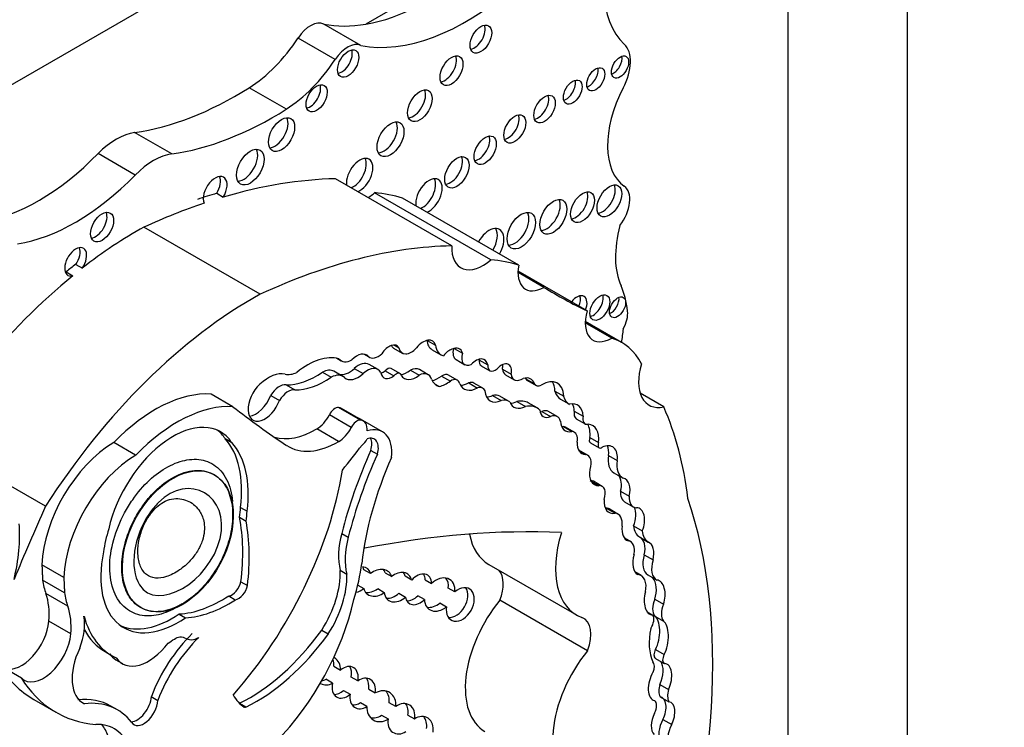
# Model space of a CAD drawing. Units: millimetres. Extents: x 0 to 744, y 0 to 1164.
# Drawn here: x 685 to 697, y 244 to 252 of the extents above; entities that cross this region are included whole.
import ezdxf
from ezdxf import colors
from ezdxf.entities.mleader import LeaderData, LeaderLine
from ezdxf.math import Vec2, Vec3

# ---------------------------------------------------------------- set-up
doc = ezdxf.new("R2010")
doc.units = ezdxf.units.MM
doc.layers.add('DV7_Défaut', color=7, linetype='Continuous')
doc.layers.add('Défaut', color=7, linetype='Continuous')

# ---------------------------------------------------------------- blocks, each defined once
blk = doc.blocks.new('_DOT')
at = {"color": 0}
blk.add_line((0, 0), (-1, 0), dxfattribs=at)
at = {"color": 0, "const_width": 0.333}
blk.add_lwpolyline([(-0.1665, 0, 1), (0.1665, 0, 1)], format="xyb", close=True, dxfattribs=at)
blk = doc.blocks.new('SE6')
at = {"layer": 'DV7_Défaut', "color": 7, "linetype": 'Continuous'}
for p, q in [((695.983, 267.912), (695.983, 227.087)), ((694.569, 260.564), (694.569, 239.242)), ((670.209, 242.58), (690.645, 254.379)), ((691.051, 252.906), (689.564, 252.048)), ((689.506, 251.793), (689.065, 252.047)), ((689.201, 251.628), (688.76, 251.882)), ((688.621, 251.039), (688.18, 251.293)), ((687.262, 250.509), (686.822, 250.763)), ((686.829, 250.259), (686.389, 250.513)), ((690.582, 249.42), (689.205, 250.215)), ((687.796, 250.043), (687.873, 249.998)), ((691.045, 249.255), (689.668, 250.05)), ((691.376, 249.191), (689.999, 249.986)), ((688.31, 248.846), (686.932, 249.641)), ((686.124, 249.201), (686.202, 249.156)), ((686.011, 249.111), (686.089, 249.066)), ((692.186, 248.649), (691.368, 249.121)), ((691.674, 248.928), (691.368, 249.105)), ((692.596, 248.275), (692.165, 248.524)), ((692.479, 248.326), (692.165, 248.507)), ((689.893, 248.21), (689.996, 248.15)), ((689.899, 248.245), (689.956, 248.212)), ((690.291, 248.3), (690.39, 248.243)), ((689.545, 248.136), (689.607, 248.101)), ((689.549, 248.136), (689.596, 248.109)), ((690.35, 248.19), (690.454, 248.13)), ((690.612, 248.206), (690.709, 248.15)), ((689.221, 248.088), (689.27, 248.059)), ((689.708, 247.956), (689.604, 248.016)), ((690.633, 248.072), (690.736, 248.012)), ((690.905, 248.071), (691.009, 248.012)), ((690.93, 248), (691.034, 247.94)), ((689.049, 247.924), (689.153, 247.864)), ((689.289, 247.874), (689.186, 247.934)), ((689.427, 247.967), (689.531, 247.907)), ((689.793, 247.941), (689.896, 247.881)), ((689.968, 247.907), (689.864, 247.967)), ((690.092, 247.948), (690.196, 247.888)), ((690.303, 247.894), (690.2, 247.954)), ((690.462, 247.877), (690.566, 247.817)), ((690.648, 247.828), (690.545, 247.888)), ((691.182, 247.959), (691.286, 247.899)), ((691.22, 247.894), (691.324, 247.834)), ((688.618, 247.774), (688.722, 247.715)), ((690.378, 247.787), (690.435, 247.754)), ((690.783, 247.796), (690.886, 247.736)), ((690.95, 247.734), (690.846, 247.794)), ((691.461, 247.846), (691.565, 247.786)), ((691.479, 247.825), (691.583, 247.765)), ((687.988, 247.514), (687.728, 247.664)), ((688.436, 247.649), (688.54, 247.59)), ((691.066, 247.647), (691.17, 247.587)), ((691.256, 247.581), (691.152, 247.641)), ((691.806, 247.699), (691.91, 247.639)), ((693.096, 247.512), (692.816, 247.674)), ((691.353, 247.576), (691.457, 247.516)), ((691.594, 247.5), (691.49, 247.56)), ((691.873, 247.603), (691.977, 247.543)), ((689.391, 247.268), (689.131, 247.418)), ((689.5, 247.354), (689.24, 247.504)), ((689.534, 247.344), (689.274, 247.494)), ((691.65, 247.457), (691.754, 247.397)), ((691.833, 247.398), (691.729, 247.458)), ((692.035, 247.462), (692.139, 247.402)), ((689.762, 247.217), (689.502, 247.367)), ((691.904, 247.279), (692.008, 247.219)), ((692.059, 247.372), (692.163, 247.312)), ((689.241, 247.101), (688.982, 247.251)), ((692.035, 247.211), (691.931, 247.271)), ((686.834, 246.94), (686.575, 247.09)), ((687.895, 247.136), (687.973, 247.091)), ((692.22, 247.15), (692.324, 247.09)), ((692.226, 247.088), (692.33, 247.028)), ((689.623, 246.997), (689.701, 246.953)), ((692.192, 246.941), (692.089, 247.001)), ((692.089, 246.996), (692.17, 246.95)), ((692.441, 246.936), (692.545, 246.876)), ((687.77, 246.706), (687.763, 246.71)), ((692.503, 246.733), (692.607, 246.673)), ((685.766, 246.335), (685.176, 246.676)), ((692.225, 246.639), (692.329, 246.579)), ((692.365, 246.571), (692.262, 246.631)), ((692.583, 246.514), (692.687, 246.454)), ((692.632, 246.389), (692.735, 246.329)), ((688.078, 246.322), (688.156, 246.277)), ((692.415, 246.314), (692.519, 246.254)), ((692.552, 246.243), (692.448, 246.303)), ((688.065, 246.205), (688.143, 246.16)), ((689.277, 246.014), (689.355, 245.969)), ((692.737, 246.104), (692.841, 246.044)), ((692.704, 245.915), (692.631, 245.957)), ((692.809, 245.971), (692.913, 245.911)), ((692.865, 245.759), (692.969, 245.699)), ((685.983, 245.49), (685.723, 245.64)), ((691.021, 245.647), (692.06, 245.047)), ((689.259, 245.576), (689.337, 245.531)), ((689.619, 245.537), (689.541, 245.582)), ((689.792, 245.546), (689.87, 245.501)), ((692.829, 245.514), (692.754, 245.558)), ((692.908, 245.523), (693.011, 245.463)), ((685.991, 245.311), (685.731, 245.461)), ((688.082, 245.441), (688.16, 245.396)), ((690.108, 245.46), (690.03, 245.505)), ((690.266, 245.464), (690.344, 245.419)), ((686.03, 245.15), (685.77, 245.3)), ((689.468, 245.401), (689.539, 245.359)), ((689.782, 245.311), (689.704, 245.356)), ((689.955, 245.304), (690.033, 245.259)), ((690.618, 245.32), (690.541, 245.365)), ((687.939, 245.272), (688.016, 245.227)), ((690.259, 245.23), (690.181, 245.275)), ((690.442, 245.19), (690.52, 245.145)), ((692.192, 244.622), (691.153, 245.222)), ((692.989, 245.235), (693.093, 245.175)), ((687.349, 245.058), (687.427, 245.013)), ((692.9, 245.084), (692.966, 245.046)), ((686.065, 244.823), (685.805, 244.973)), ((692.989, 245.034), (693.093, 244.974)), ((689.04, 244.869), (689.118, 244.824)), ((686.471, 244.613), (686.549, 244.568)), ((692.998, 244.639), (693.102, 244.579)), ((686.6, 244.516), (686.678, 244.471)), ((692.997, 244.533), (693.101, 244.473)), ((685.479, 244.3), (685.22, 244.45)), ((689.186, 244.439), (689.264, 244.394)), ((689.169, 244.24), (689.091, 244.285)), ((689.468, 244.265), (689.39, 244.31)), ((689.298, 244.153), (689.376, 244.108)), ((689.598, 244.168), (689.676, 244.123)), ((693.049, 244.225), (693.153, 244.165)), ((685.627, 244.046), (685.886, 243.896)), ((686.195, 244.014), (686.227, 243.996)), ((687.02, 244.08), (687.098, 244.035)), ((689.577, 243.963), (689.499, 244.008)), ((689.918, 243.962), (689.84, 244.007)), ((693.053, 244.078), (693.156, 244.018)), ((686.619, 243.923), (686.541, 243.968)), ((688.064, 244.002), (688.142, 243.957)), ((689.75, 243.86), (689.828, 243.815)), ((690.061, 243.859), (690.139, 243.815)), ((693.086, 243.809), (693.19, 243.749))]:
    blk.add_line(p, q, dxfattribs=at)
for centre, major_axis, ratio, start_param, end_param in [((693.58, 253.201), (-0.848, -1.469), 0.57735, 4.938943, 6.151833), ((690.313, 254.937), (-1.595, -2.763), 0.57735, 0.446804, 1.024774), ((690.753, 254.683), (-1.595, -2.763), 0.57735, 0.199303, 1.024774), ((688.907, 251.759), (0.164, 0.285), 0.57735, 0.036029, 1.46811), ((690.313, 254.937), (-1.595, -2.763), 0.57735, 0.199303, 0.446804), ((690.85, 251.915), (-0.091, -0.158), 0.57735, 0.440394, 2.701199), ((688.138, 252.407), (-0.697, -1.208), 0.57735, 0.828291, 1.46811), ((689.347, 251.505), (0.164, 0.285), 0.57735, 0.036029, 1.46811), ((689.277, 251.625), (-0.089, -0.154), 0.57735, 0.453047, 2.688546), ((692.35, 251.402), (0.248, 0.429), 0.57735, 4.784913, 6.151833), ((688.578, 252.153), (-0.697, -1.208), 0.57735, 0.828291, 1.46811), ((690.501, 251.54), (-0.096, -0.167), 0.57735, 0.416487, 2.725106), ((692.5, 251.584), (-0.072, -0.125), 0.57735, 0.570384, 2.571208), ((692.211, 251.438), (-0.075, -0.131), 0.57735, 0.542235, 2.599358), ((691.939, 251.287), (-0.079, -0.136), 0.57735, 0.51707, 2.624523), ((688.034, 255.134), (-2.406, -4.167), 0.57735, 0.421097, 0.828291), ((688.902, 251.213), (-0.089, -0.153), 0.57735, 0.455139, 2.686454), ((690.126, 251.125), (-0.103, -0.179), 0.57735, 0.385919, 2.755674), ((693.194, 251.047), (-0.541, -0.936), 0.57735, 4.784913, 6.23631), ((691.605, 251.085), (-0.09, -0.156), 0.57735, 0.445774, 2.695819), ((688.475, 254.88), (-2.406, -4.167), 0.57735, 0.421097, 0.828291), ((688.486, 250.783), (-0.11, -0.19), 0.57735, 0.362935, 2.778658), ((691.252, 250.851), (-0.092, -0.16), 0.57735, 0.436394, 2.705198), ((689.778, 250.728), (-0.113, -0.196), 0.57735, 0.351633, 2.78996), ((686.606, 249.983), (0.43, 0.744), 0.57735, 0.421097, 1.149699), ((690.901, 250.598), (-0.093, -0.161), 0.57735, 0.432115, 2.709477), ((688.117, 250.398), (-0.116, -0.201), 0.57735, 0.343092, 2.798501), ((685.682, 252.247), (-1.404, -2.431), 0.57735, 0.43162, 1.149699), ((687.046, 249.728), (0.43, 0.744), 0.57735, 0.421097, 1.149699), ((689.49, 250.254), (-0.111, -0.192), 0.57735, 0.644577, 5.638608), ((689.412, 250.299), (-0.111, -0.192), 0.57735, 0.644577, 2.782145), ((690.565, 250.336), (-0.102, -0.177), 0.57735, 0.390171, 2.751421), ((686.122, 251.992), (-1.404, -2.431), 0.57735, 0.43162, 1.149699), ((687.777, 250.061), (-0.1, -0.173), 0.57735, 1.538264, 5.869277), ((687.699, 250.106), (-0.1, -0.173), 0.57735, 1.538264, 2.740887), ((686.253, 241.429), (4.813, 8.336), 0.57735, 0.336792, 0.544993), ((690.312, 250.012), (-0.111, -0.193), 0.57735, 0.643744, 5.639441), ((690.234, 250.056), (-0.111, -0.193), 0.57735, 0.643744, 2.784297), ((692.374, 249.998), (-0.104, -0.18), 0.57735, 0.383527, 2.758065), ((692.445, 249.828), (-0.175, -0.304), 0.57735, 1.343439, 3.094718), ((686.175, 241.474), (4.813, 8.336), 0.57735, 0.544993, 0.579363), ((689.574, 250.408), (0.261, 0.452), 0.57735, 3.973302, 4.184954), ((688.048, 245.893), (2.281, 3.952), 0.57735, 0.135925, 0.259209), ((691.709, 249.809), (-0.113, -0.196), 0.57735, 0.352238, 2.789354), ((692.055, 249.923), (-0.1, -0.173), 0.57735, 0.40109, 2.740503), ((686.253, 241.429), (4.813, 8.336), 0.57735, 0.579363, 0.685413), ((686.358, 249.687), (-0.097, -0.167), 0.57735, 0.415132, 2.726461), ((691.329, 249.645), (-0.119, -0.206), 0.57735, 0.334327, 2.807265), ((686.849, 245.207), (2.687, 4.654), 0.57735, 0.763516, 0.956693), ((691.025, 249.398), (-0.124, -0.216), 0.57735, 1.555239, 4.727946), ((690.947, 249.443), (-0.124, -0.216), 0.57735, 1.555239, 2.823346), ((693.381, 249.784), (-0.606, -1.05), 0.57735, 5.145774, 5.891476), ((686.123, 249.231), (0.092, 0.16), 0.57735, 4.569046, 9.940923), ((686.046, 249.276), (0.092, 0.16), 0.57735, 4.569046, 5.847214), ((687.63, 240.634), (4.813, 8.336), 0.57735, 0.336792, 0.685413), ((690.951, 249.613), (0.261, 0.452), 0.57735, 2.309883, 4.184954), ((686.771, 245.252), (2.687, 4.654), 0.57735, 0.956693, 0.986905), ((689.425, 245.098), (2.281, 3.952), 0.57735, 0.135925, 0.259209), ((691.674, 249.282), (0.217, 0.375), 0.57735, 2.124403, 3.925794), ((686.849, 245.207), (2.687, 4.654), 0.57735, 0.986905, 1.295877), ((686.046, 249.276), (0.092, 0.16), 0.57735, 3.577564, 3.657737), ((701.644, 265.929), (9.855, 17.069), 0.57735, 3.129841, 3.181111), ((691.555, 247.854), (0.792, 1.372), 0.57735, 5.614644, 5.891476), ((688.226, 244.412), (2.687, 4.654), 0.57735, 0.763516, 1.489642), ((692.065, 248.672), (-0.086, -0.149), 0.57735, 1.805481, 4.477705), ((691.987, 248.717), (-0.086, -0.149), 0.57735, 1.805481, 2.673413), ((692.26, 248.734), (-0.083, -0.144), 0.57735, 0.488889, 2.652704), ((692.47, 248.737), (-0.068, -0.117), 0.57735, 0.611592, 2.530001), ((692.478, 248.687), (0.221, 0.383), 0.57735, 1.987595, 3.929316), ((692.475, 248.51), (0.137, 0.237), 0.57735, 4.737207, 5.614644), ((691.773, 246.85), (-0.823, -1.426), 0.57735, 2.786116, 3.276117), ((695.064, 249.308), (-1.763, -3.054), 0.57735, -0.974947, -0.922897), ((689.838, 248.073), (-0.094, -0.163), 0.57735, 2.836297, 4.615921), ((689.999, 248.394), (0.106, 0.184), 0.57735, 2.817192, 3.141593), ((690.103, 248.334), (0.106, 0.184), 0.57735, 2.570469, 4.356515), ((690.244, 248.104), (-0.109, -0.189), 0.57735, 2.665769, 4.456348), ((690.509, 248.465), (0.159, 0.275), 0.57735, 2.486221, 3.141593), ((690.613, 248.405), (0.159, 0.275), 0.57735, 2.486221, 3.318322), ((690.578, 248.034), (-0.096, -0.166), 0.57735, 2.612525, 3.87036), ((688.874, 247.291), (0.44, 0.762), 0.57735, 0.148558, 0.993023), ((689.457, 247.923), (-0.118, -0.204), 0.57735, 2.938933, 4.29449), ((689.71, 248.279), (0.103, 0.179), 0.57735, 3.027049, 4.226801), ((690.555, 248.023), (0.097, 0.168), 0.57735, 0.565445, 1.32627), ((690.72, 248.224), (0.087, 0.151), 0.57735, 2.021943, 3.141593), ((690.824, 248.164), (0.087, 0.151), 0.57735, 1.979248, 3.846673), ((689.408, 248.298), (0.137, 0.238), 0.57735, 2.921946, 3.87318), ((689.476, 247.795), (-0.127, -0.221), 0.57735, 3.141593, 4.201712), ((689.58, 247.735), (-0.127, -0.221), 0.57735, 2.794879, 4.201712), ((689.819, 247.89), (-0.0444, -0.0769), 0.57735, 3.141593, 4.366202), ((690.87, 247.898), (-0.1, -0.173), 0.57735, 2.561324, 4.335134), ((690.994, 248.11), (0.063, 0.109), 0.57735, 2.229786, 3.141593), ((690.766, 247.958), (-0.1, -0.173), 0.57735, -3.721861, -3.68674), ((691.097, 248.05), (0.063, 0.109), 0.57735, 2.229786, 4.196382), ((691.172, 247.87), (-0.084, -0.145), 0.57735, 2.084693, 4.37127), ((691.068, 247.93), (-0.084, -0.145), 0.57735, 2.084693, 2.47221), ((693.221, 248.052), (0.3, 0.519), 0.57735, 1.948915, 3.628572), ((688.41, 247.463), (0.242, 0.42), 0.57735, 0.174356, 1.091675), ((688.779, 248.284), (-0.212, -0.368), 0.57735, 0.174356, 0.673228), ((688.981, 248.788), (-0.555, -0.962), 0.57735, 0.304244, 0.871904), ((689.085, 248.728), (-0.555, -0.962), 0.57735, 0.304244, 0.871904), ((689.042, 247.686), (-0.143, -0.248), 0.57735, 3.141593, 3.89233), ((689.146, 247.626), (-0.143, -0.248), 0.57735, 2.993002, 3.89233), ((689.37, 248.17), (0.151, 0.261), 0.57735, 3.316261, 4.201712), ((689.474, 248.11), (0.151, 0.261), 0.57735, 3.04444, 4.201712), ((689.873, 248.017), (0.093, 0.161), 0.57735, 2.51776, 4.103306), ((689.769, 248.077), (0.093, 0.161), 0.57735, 3.732957, 4.103306), ((689.923, 247.83), (-0.0444, -0.0769), 0.57735, 2.678266, 4.366202), ((690.056, 248.151), (0.14, 0.242), 0.57735, 3.524704, 4.112709), ((690.16, 248.091), (0.14, 0.242), 0.57735, 2.814275, 4.112709), ((690.081, 247.749), (-0.118, -0.205), 0.57735, 3.141593, 3.860344), ((690.185, 247.689), (-0.118, -0.205), 0.57735, 2.671912, 3.860344), ((690.435, 248.417), (-0.341, -0.591), 0.57735, 0.61359, 0.84079), ((690.468, 247.756), (-0.076, -0.132), 0.57735, 3.141593, 3.982383), ((691.315, 248.058), (0.095, 0.164), 0.57735, 2.502542, 3.141593), ((691.419, 247.998), (0.095, 0.164), 0.57735, 2.502542, 4.01046), ((691.385, 247.611), (-0.134, -0.232), 0.57735, 2.682352, 3.688106), ((691.281, 247.671), (-0.134, -0.232), 0.57735, -3.600833, -3.538813), ((691.653, 247.479), (-0.182, -0.315), 0.57735, 2.394473, 3.962043), ((688.366, 247.598), (0.14, 0.242), 0.57735, 1.091675, 5.002325), ((688.539, 247.576), (0.109, 0.189), 0.57735, 0.247988, 1.513026), ((690.587, 248.083), (0.183, 0.317), 0.57735, 2.70589, 3.300263), ((690.539, 248.357), (-0.341, -0.591), 0.57735, 0.568339, 0.84079), ((690.572, 247.696), (-0.076, -0.132), 0.57735, 2.596858, 3.982383), ((690.895, 248.012), (0.166, 0.287), 0.57735, 2.734038, 3.890967), ((690.791, 248.072), (0.166, 0.287), 0.57735, 3.46016, 3.890967), ((690.759, 247.643), (-0.087, -0.151), 0.57735, 3.141593, 3.736292), ((690.863, 247.583), (-0.087, -0.151), 0.57735, 2.746597, 3.736292), ((691.542, 247.933), (0.062, 0.108), 0.57735, 2.772519, 3.141593), ((691.645, 247.873), (0.062, 0.108), 0.57735, 2.772519, 3.905799), ((691.549, 247.539), (-0.182, -0.315), 0.57735, 2.394473, 2.85208), ((687.067, 245.91), (0.962, 1.666), 0.57735, 0.277398, 1.155737), ((688.262, 247.658), (0.14, 0.242), 0.57735, 3.522638, 5.002325), ((688.643, 247.516), (0.109, 0.189), 0.57735, 0.247988, 1.513026), ((691.192, 247.849), (0.153, 0.265), 0.57735, 2.440194, 3.82231), ((691.089, 247.909), (0.153, 0.265), 0.57735, 3.487772, 3.82231), ((691.025, 247.42), (-0.128, -0.221), 0.57735, 3.141593, 3.69643), ((692.079, 247.95), (-0.202, -0.35), 0.57735, 5.7865, 6.261528), ((692.183, 247.89), (-0.202, -0.35), 0.57735, 5.7865, 6.261528), ((687.327, 245.76), (0.962, 1.666), 0.57735, 0.277398, 1.155737), ((703.691, 271.964), (-14.562, -25.221), 0.57735, 6.201351, 6.247877), ((689.198, 247.392), (0.061, 0.107), 0.57735, 0.271549, 1.658823), ((691.129, 247.36), (-0.128, -0.221), 0.57735, 3.040688, 3.69643), ((691.475, 247.779), (0.155, 0.269), 0.57735, 2.7064, 3.847097), ((691.371, 247.839), (0.155, 0.269), 0.57735, 3.482195, 3.847097), ((691.255, 247.152), (-0.235, -0.407), 0.57735, 3.141593, 3.626848), ((691.359, 247.092), (-0.235, -0.407), 0.57735, 2.996244, 3.626848), ((691.92, 247.265), (-0.155, -0.269), 0.57735, 2.397544, 3.662166), ((691.816, 247.325), (-0.155, -0.269), 0.57735, 2.397544, 2.801074), ((688.92, 243.153), (3.185, 5.516), 0.57735, 5.632816, 5.881606), ((688.982, 247.476), (0.138, 0.238), 0.57735, 3.926535, 4.800416), ((689.163, 247.301), (-0.111, -0.193), 0.57735, 3.141593, 3.413142), ((691.774, 247.579), (0.105, 0.182), 0.57735, 2.458566, 3.794284), ((691.67, 247.639), (0.105, 0.182), 0.57735, 3.658375, 3.794284), ((691.632, 247.289), (-0.098, -0.169), 0.57735, 3.141593, 3.794284), ((691.736, 247.229), (-0.098, -0.169), 0.57735, 2.574291, 3.794284), ((692.124, 247.485), (0.065, 0.113), 0.57735, 2.082591, 3.141593), ((692.228, 247.425), (0.065, 0.113), 0.57735, 2.082591, 3.603903), ((687.277, 246.241), (-0.563, -0.976), 0.57735, 2.864815, 5.203645), ((689.457, 247.242), (0.061, 0.107), 0.57735, 0.271549, 1.658823), ((689.238, 246.91), (-0.264, -0.457), 0.57735, 3.141593, 3.268531), ((689.423, 247.151), (-0.111, -0.193), 0.57735, 2.279469, 3.413142), ((689.498, 246.76), (-0.264, -0.457), 0.57735, 2.213712, 3.706535), ((692.068, 247.473), (0.14, 0.243), 0.57735, 2.432354, 3.616975), ((691.965, 247.533), (0.14, 0.243), 0.57735, 3.520321, 3.616975), ((691.842, 247.116), (-0.089, -0.155), 0.57735, 3.141593, 3.411745), ((691.975, 247.048), (-0.175, -0.303), 0.57735, 2.217617, 2.836036), ((692.079, 246.988), (-0.175, -0.303), 0.57735, 2.217617, 3.422365), ((687.2, 246.286), (-0.563, -0.976), 0.57735, 2.864815, 3.072402), ((688.982, 248.225), (0.596, 1.033), 0.57735, 3.289188, 3.926535), ((689.242, 247.326), (0.138, 0.238), 0.57735, 3.926535, 4.800416), ((691.946, 247.056), (-0.089, -0.155), 0.57735, 2.137369, 3.411745), ((686.586, 246.099), (0.611, 1.058), 0.57735, 0.798988, 2.316847), ((686.986, 245.886), (0.781, 1.353), 0.57735, 5.344482, 6.101607), ((687.064, 245.841), (0.781, 1.353), 0.57735, 5.344482, 6.101607), ((689.242, 248.076), (0.596, 1.033), 0.57735, 3.106284, 3.926535), ((686.279, 251.062), (-4.264, -7.385), 0.57735, 1.307661, 1.352524), ((689.516, 247.145), (-0.053, -0.0918), 0.57735, 0.817769, 1.764818), ((689.551, 246.934), (-0.114, -0.197), 0.57735, 1.980545, 3.757854), ((689.473, 246.979), (-0.114, -0.197), 0.57735, 1.980545, 2.791723), ((692.255, 247.19), (0.132, 0.228), 0.57735, 2.29458, 3.452702), ((692.258, 247.143), (0.0319, 0.0553), 0.57735, 1.782061, 3.141594), ((692.362, 247.083), (0.0319, 0.0553), 0.57735, 1.782061, 4.039277), ((692.349, 246.796), (-0.14, -0.243), 0.57735, 2.20925, 3.833358), ((692.245, 246.856), (-0.14, -0.243), 0.57735, 2.20925, 2.762023), ((686.846, 245.949), (0.611, 1.058), 0.57735, 0.798988, 2.316847), ((691.804, 246.481), (-1.887, -3.268), 0.57735, 4.883586, 5.170158), ((691.882, 246.436), (-1.887, -3.268), 0.57735, 4.883586, 5.170158), ((691.987, 246.825), (-0.102, -0.176), 0.57735, 3.141593, 3.173969), ((692.091, 246.765), (-0.102, -0.176), 0.57735, 1.928002, 3.345657), ((692.664, 247.012), (0.161, 0.279), 0.57735, 2.153813, 3.141593), ((691.597, 246.536), (-1.485, -2.572), 0.57735, 4.89505, 5.364014), ((692.768, 246.952), (0.161, 0.279), 0.57735, 2.153813, 3.189248), ((686.955, 245.976), (-1.684, -2.917), 0.57735, 1.235664, 2.151811), ((692.408, 246.827), (0.136, 0.235), 0.57735, 2.116828, 3.500001), ((692.439, 246.521), (-0.087, -0.203), 0.630507, 1.803275, 2.871577), ((692.173, 246.477), (-0.089, -0.154), 0.57735, 3.141593, 3.445539), ((692.277, 246.417), (-0.089, -0.154), 0.57735, 1.891331, 3.500001), ((692.542, 246.461), (-0.087, -0.203), 0.630507, 1.803275, 3.253196), ((692.75, 246.594), (0.118, 0.205), 0.57735, 2.271142, 3.141354), ((692.542, 246.461), (0.087, 0.203), 0.630507, 2.045262, 3.587239), ((692.854, 246.534), (0.118, 0.205), 0.57735, 2.271142, 3.420991), ((687.743, 241.042), (4.196, 7.267), 0.57735, 5.034608, 5.814117), ((692.68, 244.561), (-6.03, -10.444), 0.57735, -1.410866, -1.33135), ((687.297, 245.932), (0.554, 0.959), 0.57735, -0.975879, -0.853207), ((687.374, 245.887), (0.554, 0.959), 0.57735, -0.975879, -0.853207), ((692.322, 246.085), (-0.126, -0.218), 0.57735, 3.141556, 3.377887), ((692.426, 246.025), (-0.126, -0.218), 0.57735, 2.217991, 3.377887), ((692.631, 246.179), (-0.059, -0.196), 0.615965, 1.364453, 2.569411), ((692.735, 246.119), (-0.059, -0.196), 0.615965, 1.364453, 3.313115), ((684.086, 245.202), (0.971, 1.681), 0.57735, 5.184055, 5.583948), ((686.178, 244.674), (1.362, 2.359), 0.57735, 5.347818, 5.697501), ((686.255, 244.629), (1.362, 2.359), 0.57735, 5.347818, 5.697501), ((687.292, 246.122), (-0.6, -1.04), 0.57735, 5.083498, 5.338576), ((689.891, 246.119), (-0.46, -0.797), 0.57735, 5.160092, 5.737164), ((684.999, 227.315), (10.252, 17.756), 0.57735, 0.29064, 0.466157), ((691.618, 246.679), (0.596, 1.033), 0.57735, 2.560355, 3.141593), ((692.656, 246.08), (0.596, 1.033), 0.57735, 1.945473, 3.244581), ((692.735, 246.119), (-0.059, -0.196), 0.615965, 5.002469, 6.26343), ((692.983, 246.275), (0.175, 0.303), 0.57735, 2.459346, 3.1495), ((693.087, 246.215), (0.175, 0.303), 0.57735, 2.459346, 3.1495), ((689.969, 246.074), (-0.46, -0.797), 0.57735, 5.160092, 5.737164), ((692.595, 245.726), (-0.109, -0.189), 0.57735, 2.073598, 3.392759), ((692.749, 245.778), (0.054, 0.195), 0.579349, 4.775251, 6.223499), ((692.853, 245.718), (0.054, 0.195), 0.579349, 4.775251, 6.223499), ((687.344, 246.027), (0.652, 1.13), 0.57735, 2.089762, 4.016846), ((689.54, 245.507), (0.199, 0.344), 0.57735, 0.752438, 0.788561), ((692.853, 245.718), (0.054, 0.195), 0.579349, 1.50716, 3.05476), ((693.052, 245.772), (0.144, 0.25), 0.57735, 1.942744, 3.141678), ((688.243, 245.157), (0.912, 1.579), 0.57735, 5.077408, 5.339693), ((693.156, 245.712), (0.144, 0.25), 0.57735, 1.942744, 3.165678), ((688.644, 245.184), (0.436, 0.754), 0.57735, 4.626863, 5.549949), ((688.722, 245.139), (0.436, 0.754), 0.57735, 4.626863, 5.549949), ((689.466, 245.467), (-0.128, -0.118), 0.743894, 2.733861, 3.719326), ((689.388, 245.512), (-0.128, -0.118), 0.743894, 2.733861, 3.025372), ((689.705, 245.428), (-0.143, -0.116), 0.753772, 2.798082, 4.703124), ((689.627, 245.473), (-0.143, -0.116), 0.753772, 2.798082, 3.103278), ((689.946, 245.376), (-0.122, -0.149), 0.742381, 2.621832, 4.459762), ((689.869, 245.421), (-0.122, -0.149), 0.742381, 2.621832, 2.945647), ((690.188, 245.35), (-0.112, -0.165), 0.664148, 2.389444, 4.475796), ((690.11, 245.395), (-0.112, -0.165), 0.664148, 2.389444, 2.843005), ((690.901, 245.248), (-0.207, -0.358), 0.57735, 1.823023, 2.938327), ((692.691, 245.274), (-0.138, -0.239), 0.57735, 2.074258, 3.403424), ((686.586, 246.099), (-0.611, -1.058), 0.57735, -0.640355, -0.450157), ((687.974, 245.416), (0.08, 0.139), 0.57735, 3.611225, 5.201509), ((690.439, 245.289), (-0.128, -0.173), 0.735775, 2.231437, 4.487952), ((690.362, 245.334), (-0.128, -0.173), 0.735775, 2.231437, 2.939692), ((692.884, 245.313), (-0.032, -0.207), 0.580222, 1.271497, 2.656123), ((692.988, 245.253), (-0.032, -0.207), 0.580222, 1.271497, 3.180944), ((685.113, 244.656), (0.492, 0.852), 0.57735, 5.395264, 5.833028), ((686.846, 245.949), (-0.611, -1.058), 0.57735, -0.640355, -0.450157), ((688.052, 245.372), (0.08, 0.139), 0.57735, 3.611225, 5.201509), ((689.466, 245.467), (0.128, 0.118), 0.743894, 3.986187, 4.605759), ((689.705, 245.428), (0.143, 0.116), 0.753772, 2.764673, 4.638728), ((689.627, 245.473), (0.143, 0.116), 0.753772, 3.742031, 4.638728), ((689.946, 245.376), (0.122, 0.149), 0.742381, 2.492576, 4.530037), ((689.869, 245.421), (0.122, 0.149), 0.742381, 3.579613, 4.530037), ((690.683, 245.171), (-0.108, -0.185), 0.68483, -1.060112, 4.248103), ((690.606, 245.216), (-0.108, -0.185), 0.68483, 0.314725, 2.832982), ((692.988, 245.253), (0.032, 0.207), 0.580222, 1.332447, 3.222364), ((687.956, 244.879), (-1.079, -1.868), 0.57735, 0.226807, 2.071329), ((687.864, 246.656), (-0.875, -1.516), 0.57735, 0.356129, 0.845648), ((687.942, 246.611), (-0.875, -1.516), 0.57735, 0.356129, 0.845648), ((690.188, 245.35), (0.112, 0.165), 0.664148, 2.518158, 4.408983), ((690.11, 245.395), (0.112, 0.165), 0.664148, 3.536459, 4.408983), ((690.439, 245.289), (0.128, 0.173), 0.735775, 2.37626, 4.395762), ((690.362, 245.334), (0.128, 0.173), 0.735775, 3.514111, 4.395762), ((691.539, 244.641), (0.563, 0.975), 0.57735, 1.291202, 3.141593), ((693.126, 245.213), (-0.115, -0.199), 0.57735, 4.930791, 6.05599), ((693.23, 245.153), (-0.115, -0.199), 0.57735, 4.930791, 6.05599), ((685.373, 244.506), (0.492, 0.852), 0.57735, 5.395264, 5.833028), ((687.266, 246.072), (0.652, 1.13), 0.57735, 3.201334, 4.016846), ((685.482, 244.825), (0.23, 0.399), 0.57735, 3.290725, 5.395264), ((685.781, 244.685), (0.317, 0.548), 0.57735, 4.982156, 5.678061), ((687.445, 246.12), (0.896, 1.552), 0.57735, 2.620368, 3.20176), ((691.94, 244.649), (-0.207, -0.358), 0.57735, 1.823023, 3.244581), ((692.881, 244.941), (0.069, 0.12), 0.57735, 4.59943, 6.013994), ((692.924, 244.795), (-0.04, -0.25), 0.470737, 0.974419, 2.918695), ((693.027, 244.735), (-0.04, -0.25), 0.470737, 0.974419, 2.918695), ((685.741, 244.675), (0.23, 0.399), 0.57735, 2.992461, 5.395264), ((687.368, 246.165), (0.896, 1.552), 0.57735, 2.804207, 3.141593), ((687.786, 244.028), (0.62, 1.075), 0.57735, 1.110446, 1.846204), ((688.19, 245.786), (-1.052, -1.822), 0.57735, 0.700868, 1.394385), ((688.268, 245.741), (-1.052, -1.822), 0.57735, 0.700868, 1.394385), ((693.456, 245.02), (-0.377, -0.653), 0.57735, 5.227337, 5.907044), ((686.988, 245.009), (0.311, 0.538), 0.57735, 2.86622, 4.482885), ((687.864, 243.983), (0.62, 1.075), 0.57735, 1.110446, 1.846204), ((686.526, 244.549), (0.315, 0.545), 0.57735, 1.70753, 3.191882), ((692.578, 244.041), (0.563, 0.975), 0.57735, 1.291202, 3.218419), ((693.043, 244.611), (0.0451, 0.078), 0.57735, 1.548444, 3.141593), ((686.91, 245.054), (0.311, 0.538), 0.57735, 2.86622, 3.141593), ((689.031, 244.432), (-0.076, -0.154), 0.878365, 2.025272, 2.517449), ((689.109, 244.387), (-0.076, -0.154), 0.878365, 2.025272, 3.098077), ((692.89, 244.384), (0.067, 0.116), 0.57735, 4.913897, 6.124713), ((692.949, 244.311), (-0.072, -0.217), 0.549788, 1.348346, 2.752614), ((693.146, 244.551), (0.0451, 0.078), 0.57735, 1.548444, 3.211179), ((693.052, 244.251), (-0.072, -0.217), 0.549788, 1.348346, 3.302902), ((687.236, 246.834), (1.61, 2.788), 0.57735, 2.838694, 3.141593), ((689.318, 244.249), (-0.099, -0.175), 0.680874, 2.023525, 4.19037), ((689.24, 244.294), (-0.099, -0.175), 0.680874, 2.023525, 2.799827), ((693.052, 244.251), (0.072, 0.217), 0.549788, 1.188199, 3.185407), ((687.496, 246.684), (1.61, 2.788), 0.57735, 2.838694, 3.405063), ((689.109, 244.387), (0.076, 0.154), 0.878365, 3.099675, 4.052755), ((689.031, 244.432), (0.076, 0.154), 0.878365, 3.714491, 4.052755), ((689.318, 244.249), (0.099, 0.175), 0.680874, 1.988839, 4.224735), ((689.526, 244.117), (-0.082, -0.171), 0.748612, 1.948401, 4.109165), ((689.448, 244.162), (-0.082, -0.171), 0.748612, 1.948401, 2.764395), ((689.24, 244.294), (0.099, 0.175), 0.680874, 3.471268, 4.224735), ((689.748, 243.966), (-0.095, -0.163), 0.876553, 2.019072, 4.156282), ((689.67, 244.011), (-0.095, -0.163), 0.876553, 2.019072, 2.866977), ((693.196, 244.24), (-0.112, -0.194), 0.57735, 5.109017, 5.945627), ((693.3, 244.18), (-0.112, -0.194), 0.57735, 5.109017, 5.945627), ((685.71, 242.528), (-0.831, -1.44), 0.57735, 3.141593, 3.544013), ((685.788, 242.483), (-0.831, -1.44), 0.57735, 2.911838, 3.544013), ((686.854, 243.998), (0.118, 0.204), 0.57735, 3.469766, 5.428057), ((686.932, 243.953), (0.118, 0.204), 0.57735, 2.861862, 5.428057), ((688.632, 244.821), (-0.502, -0.869), 0.57735, 5.941806, 6.268307), ((689.526, 244.117), (0.082, 0.171), 0.748612, 1.966742, 4.051197), ((689.448, 244.162), (0.082, 0.171), 0.748612, 3.406862, 4.051197), ((689.984, 243.818), (-0.095, -0.164), 0.782131, 1.975875, 4.206896), ((692.909, 243.913), (0.072, 0.124), 0.57735, 4.802149, 6.214956), ((692.984, 243.875), (-0.086, -0.198), 0.556549, 1.47611, 3.295175), ((693.088, 243.815), (-0.086, -0.198), 0.556549, 1.47611, 3.295175), ((688.145, 243.997), (-0.0233, -0.0404), 0.57735, 0.068662, 0.700868), ((689.748, 243.966), (0.095, 0.163), 0.876553, 2.055811, 4.209317), ((689.906, 243.863), (-0.095, -0.164), 0.782131, 1.975875, 2.833252), ((689.67, 244.011), (0.095, 0.163), 0.876553, 3.417268, 4.209317), ((689.984, 243.818), (0.095, 0.164), 0.782131, 2.013927, 4.131497), ((690.198, 243.651), (-0.088, -0.182), 0.768869, 1.965371, 4.066511), ((690.12, 243.696), (-0.088, -0.182), 0.768869, 1.965371, 2.792191), ((693.088, 243.815), (0.086, 0.198), 0.556549, 1.472103, 2.931757), ((693.214, 243.744), (-0.124, -0.215), 0.57735, 4.743484, 6.035142), ((686.022, 242.732), (-0.558, -0.967), 0.57735, 2.691699, 3.482873), ((685.762, 242.882), (-0.558, -0.967), 0.57735, 2.691699, 2.906816), ((693.318, 243.684), (-0.124, -0.215), 0.57735, 4.743484, 6.035142)]:
    blk.add_ellipse(centre, major_axis=major_axis, ratio=ratio, start_param=start_param, end_param=end_param, dxfattribs=at)
for centre, major_axis, ratio in [((690.928, 251.87), (-0.091, -0.158), 0.57735), ((689.354, 251.58), (-0.089, -0.154), 0.57735), ((690.579, 251.495), (-0.096, -0.167), 0.57735), ((692.578, 251.539), (-0.072, -0.125), 0.57735), ((692.289, 251.393), (-0.075, -0.131), 0.57735), ((692.017, 251.242), (-0.079, -0.136), 0.57735), ((688.98, 251.168), (-0.089, -0.153), 0.57735), ((690.204, 251.08), (-0.103, -0.179), 0.57735), ((691.683, 251.04), (-0.09, -0.156), 0.57735), ((688.564, 250.738), (-0.11, -0.19), 0.57735), ((689.856, 250.683), (-0.113, -0.196), 0.57735), ((691.33, 250.806), (-0.092, -0.16), 0.57735), ((690.979, 250.553), (-0.093, -0.161), 0.57735), ((688.194, 250.353), (-0.116, -0.201), 0.57735), ((690.643, 250.291), (-0.102, -0.177), 0.57735), ((692.133, 249.878), (-0.1, -0.173), 0.57735), ((692.452, 249.953), (-0.104, -0.18), 0.57735), ((691.787, 249.764), (-0.113, -0.196), 0.57735), ((691.407, 249.6), (-0.119, -0.206), 0.57735), ((686.436, 249.642), (-0.097, -0.167), 0.57735), ((692.338, 248.689), (-0.083, -0.144), 0.57735), ((692.548, 248.692), (-0.068, -0.117), 0.57735), ((687.334, 245.919), (0.427, 0.792), 0.631179)]:
    blk.add_ellipse(centre, major_axis=major_axis, ratio=ratio, dxfattribs=at)
for points, knots in [([(686.799, 246.413), (686.858, 246.498), (686.926, 246.577), (686.997, 246.643), (687.068, 246.708), (687.143, 246.763), (687.217, 246.803), (687.294, 246.845), (687.371, 246.872), (687.443, 246.884), (687.521, 246.898), (687.595, 246.893), (687.66, 246.873), (687.731, 246.852), (687.793, 246.811), (687.843, 246.755), (687.896, 246.696), (687.935, 246.618), (687.959, 246.528), (687.97, 246.485), (687.978, 246.439), (687.981, 246.39)], [0, 0, 0, 0, 0.138779, 0.138779, 0.138779, 0.277259, 0.277259, 0.277259, 0.420765, 0.420765, 0.420765, 0.575417, 0.575417, 0.575417, 0.742234, 0.742234, 0.742234, 0.917153, 0.917153, 0.917153, 1, 1, 1, 1]), ([(686.912, 246.331), (686.873, 246.276), (686.839, 246.218), (686.808, 246.158), (686.766, 246.074), (686.732, 245.985), (686.709, 245.899), (686.685, 245.812), (686.672, 245.727), (686.67, 245.647), (686.666, 245.561), (686.675, 245.481), (686.694, 245.411), (686.715, 245.335), (686.749, 245.269), (686.793, 245.217), (686.839, 245.163), (686.898, 245.124), (686.965, 245.103), (687.033, 245.082), (687.111, 245.08), (687.193, 245.099), (687.27, 245.116), (687.353, 245.153), (687.434, 245.207), (687.507, 245.255), (687.581, 245.32), (687.647, 245.395), (687.708, 245.464), (687.764, 245.543), (687.811, 245.625), (687.857, 245.705), (687.894, 245.79), (687.922, 245.874), (687.951, 245.959), (687.97, 246.046), (687.979, 246.127), (687.988, 246.214), (687.986, 246.296), (687.973, 246.37), (687.96, 246.45), (687.933, 246.521), (687.897, 246.579), (687.858, 246.641), (687.806, 246.69), (687.745, 246.72), (687.682, 246.752), (687.609, 246.765), (687.53, 246.758), (687.454, 246.752), (687.37, 246.725), (687.288, 246.681), (687.212, 246.64), (687.134, 246.582), (687.063, 246.511), (687.009, 246.458), (686.958, 246.397), (686.912, 246.331)], [0, 0, 0, 0, 0.03394, 0.03394, 0.03394, 0.082084, 0.082084, 0.082084, 0.130543, 0.130543, 0.130543, 0.182915, 0.182915, 0.182915, 0.239978, 0.239978, 0.239978, 0.300793, 0.300793, 0.300793, 0.362378, 0.362378, 0.362378, 0.420819, 0.420819, 0.420819, 0.473819, 0.473819, 0.473819, 0.522204, 0.522204, 0.522204, 0.568768, 0.568768, 0.568768, 0.61645, 0.61645, 0.61645, 0.667516, 0.667516, 0.667516, 0.723186, 0.723186, 0.723186, 0.783091, 0.783091, 0.783091, 0.844807, 0.844807, 0.844807, 0.904467, 0.904467, 0.904467, 0.959047, 0.959047, 0.959047, 1, 1, 1, 1]), ([(686.997, 246.25), (687.03, 246.296), (687.066, 246.34), (687.462, 246.743), (687.957, 246.461), (687.713, 245.443), (687.088, 245.071), (686.753, 245.604), (686.812, 245.985), (686.997, 246.25)], [0, 0, 0, 0, 0.039727, 0.039727, 0.407751, 0.407751, 0.775776, 0.775776, 1, 1, 1, 1]), ([(687.385, 245.18), (687.377, 245.174), (687.369, 245.169), (687.36, 245.163), (687.285, 245.114), (687.208, 245.079), (687.135, 245.058), (687.057, 245.036), (686.981, 245.03), (686.913, 245.041), (686.839, 245.052), (686.772, 245.081), (686.717, 245.127), (686.658, 245.175), (686.61, 245.242), (686.578, 245.323), (686.545, 245.405), (686.528, 245.504), (686.527, 245.612), (686.527, 245.714), (686.543, 245.828), (686.575, 245.942), (686.604, 246.047), (686.648, 246.155), (686.703, 246.256), (686.732, 246.31), (686.764, 246.363), (686.799, 246.413)], [0, 0, 0, 0, 0.012736, 0.012736, 0.012736, 0.128301, 0.128301, 0.128301, 0.252098, 0.252098, 0.252098, 0.385989, 0.385989, 0.385989, 0.527978, 0.527978, 0.527978, 0.671637, 0.671637, 0.671637, 0.808616, 0.808616, 0.808616, 0.934067, 0.934067, 0.934067, 1, 1, 1, 1]), ([(686.995, 246.221), (686.969, 246.184), (686.947, 246.144), (686.929, 246.104), (686.906, 246.051), (686.888, 245.997), (686.877, 245.945), (686.866, 245.892), (686.86, 245.84), (686.861, 245.792), (686.861, 245.735), (686.87, 245.682), (686.886, 245.637), (686.903, 245.591), (686.928, 245.552), (686.961, 245.526), (686.992, 245.503), (687.029, 245.489), (687.069, 245.485), (687.109, 245.482), (687.153, 245.488), (687.198, 245.501), (687.249, 245.517), (687.302, 245.544), (687.354, 245.58), (687.398, 245.61), (687.442, 245.647), (687.482, 245.691), (687.512, 245.724), (687.541, 245.762), (687.566, 245.802), (687.59, 245.842), (687.611, 245.886), (687.625, 245.929), (687.637, 245.966), (687.645, 246.004), (687.648, 246.038), (687.651, 246.074), (687.65, 246.109), (687.645, 246.14), (687.636, 246.191), (687.619, 246.236), (687.595, 246.273), (687.562, 246.326), (687.517, 246.366), (687.466, 246.392), (687.413, 246.418), (687.352, 246.431), (687.285, 246.423), (687.253, 246.419), (687.22, 246.411), (687.186, 246.395), (687.158, 246.382), (687.129, 246.364), (687.101, 246.341), (687.074, 246.318), (687.048, 246.29), (687.023, 246.259), (687.013, 246.247), (687.004, 246.234), (686.995, 246.221)], [0, 0, 0, 0, 0.038322, 0.038322, 0.038322, 0.088145, 0.088145, 0.088145, 0.138804, 0.138804, 0.138804, 0.199274, 0.199274, 0.199274, 0.261783, 0.261783, 0.261783, 0.318522, 0.318522, 0.318522, 0.374464, 0.374464, 0.374464, 0.438105, 0.438105, 0.438105, 0.491553, 0.491553, 0.491553, 0.531677, 0.531677, 0.531677, 0.572271, 0.572271, 0.572271, 0.607036, 0.607036, 0.607036, 0.642984, 0.642984, 0.642984, 0.703094, 0.703094, 0.703094, 0.789206, 0.789206, 0.789206, 0.877077, 0.877077, 0.877077, 0.918241, 0.918241, 0.918241, 0.952252, 0.952252, 0.952252, 0.986296, 0.986296, 0.986296, 1, 1, 1, 1]), ([(687.22, 244.712), (687.27, 244.748), (687.387, 244.833), (687.46, 244.723), (687.571, 244.775), (687.584, 244.781)], [0, 0, 0, 0, 0.354073, 0.844725, 1, 1, 1, 1])]:
    blk.add_open_spline(points, degree=3, knots=knots, dxfattribs=at)
for points in [[(685.723, 245.64), (685.726, 245.55), (685.731, 245.461)], [(685.983, 245.49), (685.986, 245.4), (685.991, 245.311)]]:
    blk.add_open_spline(points, degree=2, dxfattribs=at)

msp = doc.modelspace()

# ---------------------------------------------------------------- block references
at = {"layer": 'Défaut'}
msp.add_blockref('SE6', (0, 0), dxfattribs=at)

# ---------------------------------------------------------------- leaders
at = {"layer": 'Défaut', "color": 7, "linetype": 'Continuous'}
ml = msp.add_multileader_mtext('Standard', dxfattribs=at)
ml.set_content('{\\pxsm0.9;\\fSolid Edge ISO|b1||i0||c0|p34;\\W1.;05/07/2016\\P}', color=256)
ml.set_leader_properties()
ml.set_arrow_properties(name='DOT')
ml.build(insert=Vec2(0, 0))
ml.multileader.update_dxf_attribs({"leader_type": 0, "dogleg_length": 0, "arrow_head_size": 12})
ctx = ml.context
ctx.base_point, ctx.char_height, ctx.arrow_head_size, ctx.landing_gap_size = Vec3(656.602, 1156.973), 12, 12, 4.2
notes = []
notes.append((ctx, [(0, (0, 0, 0), (0, 0), (1, 0), 1, [])]))
ctx.mtext.insert = Vec3(658.602, 1163.093)
for ctx, leaders in notes:
    for number, flags, end, landing, length, lines in leaders:
        leader = LeaderData()
        leader.index, (leader.has_last_leader_line, leader.has_dogleg_vector, leader.attachment_direction) = number, flags
        leader.last_leader_point, leader.dogleg_vector, leader.dogleg_length = Vec3(end), Vec3(landing), length
        for number, points, colour, breaks in lines:
            line = LeaderLine()
            line.index, line.vertices, line.color, line.breaks = number, Vec3.list(points), colors.encode_raw_color(colour), breaks
            leader.lines.append(line)
        ctx.leaders.append(leader)

doc.saveas('drawing.dxf')
